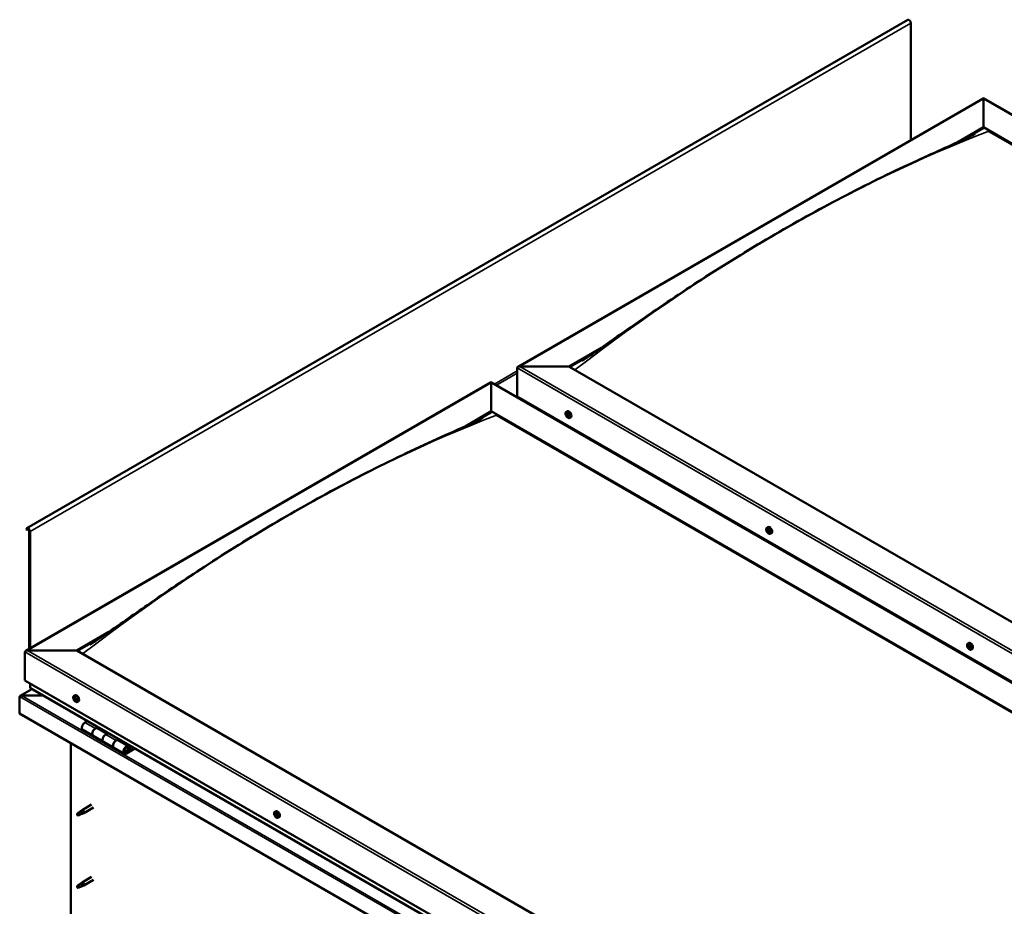
# Model space of a CAD drawing. Units: millimetres. Extents: x -5894 to 24163, y 3224 to 8837.
# Drawn here: x 9669 to 11013, y 4407 to 5617 of the extents above; entities that cross this region are included whole.
import ezdxf

# ---------------------------------------------------------------- set-up
doc = ezdxf.new("R2010")
doc.units = ezdxf.units.MM
doc.header["$LTSCALE"] = 25
doc.layers.add('Visible (ISO)', color=7, linetype='Continuous', lineweight=50)
doc.layers.add('Visible Narrow (ISO)', color=7, linetype='Continuous', lineweight=35)

msp = doc.modelspace()

# ---------------------------------------------------------------- linework, layer by layer
at = {"layer": 'Visible (ISO)'}
for p, q in [((10881, 5617), (9679, 4923)), ((10885.3, 5452.9), (10885.3, 5612.5)), ((10348.9, 5143.3), (10984.3, 5510.1)), ((10984.3, 5510.1), (10984.3, 5509.2)), ((10984.3, 5509.2), (10984.3, 5510.1)), ((10984.3, 5510.1), (12174, 4823.2)), ((10984.3, 5470.5), (10984.3, 5509.2)), ((10984.3, 5509.2), (10984.3, 5470.5)), ((10948.4, 5449.8), (10984.3, 5470.5)), ((10958.7, 5454.5), (10984.3, 5469.2)), ((10984.3, 5469.2), (10984.3, 5470.5)), ((10984.3, 5470.5), (10984.3, 5469.2)), ((10984.3, 5470.5), (12139.7, 4803.4)), ((10991.3, 5465.2), (12138.7, 4802.8)), ((10991.3, 5465.2), (12138.7, 4802.8)), ((10418.6, 5143.9), (10462.4, 5169.2)), ((10419.6, 5143.3), (10451.4, 5161.6)), ((10347.9, 5103), (10347.9, 5141.8)), ((10347.9, 5141.8), (10347.9, 5103)), ((10351.4, 5143.9), (10418.6, 5143.9)), ((10418.6, 5143.9), (10351.4, 5143.9)), ((11574, 4476.8), (10418.6, 5143.9)), ((9677.2, 4755.4), (10312.5, 5122.3)), ((10312.5, 5122.3), (10312.5, 5121.4)), ((10312.5, 5121.4), (10312.5, 5122.3)), ((10312.5, 5122.3), (11502.3, 4435.3)), ((10312.5, 5082.6), (10312.5, 5121.4)), ((10312.5, 5121.4), (10312.5, 5082.6)), ((10347.9, 5103), (11503.3, 4435.9)), ((10276.8, 5062), (10312.5, 5082.6)), ((10286.8, 5066.5), (10312.5, 5081.4)), ((10312.5, 5081.4), (10312.5, 5082.6)), ((10312.5, 5082.6), (10312.5, 5081.4)), ((10312.5, 5082.6), (11468, 4415.5)), ((10414.9, 5081.9), (10416.2, 5082.7)), ((10319.6, 5077.3), (11466.9, 4414.9)), ((11466.9, 4414.9), (10319.6, 5077.3)), ((10415.2, 5078.4), (10416, 5078.8)), ((10415.9, 5075.9), (10417, 5076.6)), ((10416.7, 5078.5), (10416.7, 5078.5)), ((10417.4, 5076.1), (10417.9, 5076.4)), ((10419.6, 5073.7), (10421, 5074.4)), ((10416.1, 5062.4), (10417.2, 5063)), ((10417.2, 5061.8), (10418.2, 5062.4)), ((9678.6, 4922.6), (9677.9, 4921.6)), ((9678.8, 4920.5), (9677.9, 4921.6)), ((9678.8, 4920.5), (9680.7, 4921.6)), ((9678.8, 4920.5), (9679.5, 4921.5)), ((9682.1, 4919.1), (9682.1, 4758.3)), ((9683.2, 4918.5), (9683.2, 4758.9)), ((10688.9, 4923.7), (10690.2, 4924.5)), ((10689.8, 4920.5), (10690.3, 4920.8)), ((10690.8, 4917.5), (10691.6, 4918)), ((10693.6, 4915.5), (10695, 4916.2)), ((9746.8, 4756), (9790.7, 4781.4)), ((9747.9, 4755.4), (9779.7, 4773.8)), ((10962.9, 4765.5), (10964.2, 4766.3)), ((10963.2, 4761.9), (10964, 4762.4)), ((10964, 4759.5), (10965.2, 4760.2)), ((10964.6, 4762.2), (10964.7, 4762.2)), ((10965.4, 4759.8), (10965.9, 4760)), ((10967.6, 4757.3), (10969, 4758)), ((9676.1, 4715.2), (9676.1, 4754)), ((9676.1, 4754), (9676.1, 4715.2)), ((9679.7, 4756), (9746.8, 4756)), ((9746.8, 4756), (9679.7, 4756)), ((10913.6, 4082.4), (9746.8, 4756)), ((9685.7, 4703.2), (9669.8, 4694.1)), ((9676.1, 4715.2), (10913.6, 4000.8)), ((9683.2, 4705), (9683.2, 4711.1)), ((9683.2, 4711.1), (9683.2, 4705)), ((10913.6, 3994.3), (9683.6, 4704.4)), ((9669, 4693.2), (9669.1, 4693.2)), ((9669, 4669.9), (9669, 4693.2)), ((9669, 4693.2), (9669.1, 4693.2)), ((9669, 4693.2), (9669, 4693.2)), ((9669, 4693.1), (9669, 4669.9)), ((9669, 4669.9), (9669, 4693.1)), ((9671.3, 4694.4), (9701, 4694.4)), ((9701, 4694.4), (9671.3, 4694.4)), ((9743.1, 4694.1), (9744.5, 4694.8)), ((9743.9, 4690.9), (9744.5, 4691.2)), ((9745.2, 4687.9), (9745.9, 4688.3)), ((9747.9, 4685.8), (9749.2, 4686.6)), ((9669, 4669.9), (9669, 4669.9)), ((10913.6, 3951.4), (9669, 4669.9)), ((9761.4, 4659.5), (9758.1, 4657.6)), ((9772.3, 4649.5), (9775.5, 4651.4)), ((9788.2, 4642.3), (9775.3, 4649.8)), ((9776.9, 4650.5), (9775.5, 4649.7)), ((9775.8, 4649.9), (9776.2, 4649.7)), ((9776.1, 4649.3), (9776.2, 4649.7)), ((9776.2, 4649.7), (9777.5, 4649.9)), ((9776.7, 4650.4), (9777.5, 4649.9)), ((9777.5, 4649.9), (9777.2, 4648.7)), ((9755.1, 4647.5), (9769.3, 4639.4)), ((9783.4, 4631.2), (9769.3, 4639.4)), ((9789.7, 4643.2), (9786.4, 4641.3)), ((9738.7, 4310), (9738.7, 4629.7)), ((9783.4, 4631.2), (9797.6, 4623.1)), ((9811.7, 4614.9), (9797.6, 4623.1)), ((9800.6, 4633.1), (9803.8, 4635)), ((9817.7, 4625.3), (9803.6, 4633.4)), ((9805.2, 4634.2), (9803.7, 4633.3)), ((9804.1, 4633.6), (9804.5, 4633.4)), ((9804.4, 4633), (9804.5, 4633.4)), ((9804.5, 4633.4), (9805.8, 4633.6)), ((9805, 4634.1), (9805.8, 4633.6)), ((9805.8, 4633.6), (9805.5, 4632.3)), ((9825, 4622.8), (9814.7, 4616.8)), ((9817.4, 4622.7), (9818.6, 4619.5)), ((9819.9, 4620.8), (9818.7, 4624.1)), ((9826.4, 4622), (9814.7, 4615.2)), ((9818.6, 4619.5), (9816.4, 4620.8)), ((9818.6, 4619.5), (9819.9, 4620.8)), ((9767.2, 4545.6), (9754.1, 4538.1)), ((9748.7, 4533.9), (9747.9, 4531.7)), ((9748.7, 4530.5), (9747.9, 4531.7)), ((9752.8, 4536.2), (9748.7, 4533.9)), ((9750, 4531.3), (9748.7, 4530.5)), ((9751.9, 4536.4), (9754, 4538)), ((9754.7, 4537.5), (9752.8, 4536.2)), ((9754.5, 4533.1), (9756.4, 4533.9)), ((9769.6, 4541.5), (9756.5, 4533.9)), ((10017.1, 4535.9), (10018.5, 4536.6)), ((10017.2, 4531.6), (10018.4, 4532.3)), ((10018.2, 4532.7), (10018.6, 4533)), ((10018.9, 4529.7), (10019.7, 4530.1)), ((10019.8, 4530.8), (10019.9, 4530.8)), ((10021.9, 4527.6), (10023.2, 4528.4)), ((9748.7, 4435.1), (9747.9, 4432.9)), ((9752.8, 4437.4), (9748.7, 4435.1)), ((9751.9, 4437.6), (9754, 4439.2)), ((9754.7, 4438.7), (9752.8, 4437.4)), ((9767.2, 4446.8), (9754.1, 4439.3)), ((9754.5, 4434.3), (9756.4, 4435.1)), ((9769.6, 4442.7), (9756.5, 4435.1)), ((9748.7, 4431.7), (9747.9, 4432.9)), ((9750, 4432.5), (9748.7, 4431.7))]:
    msp.add_line(p, q, dxfattribs=at)
for centre in [(10421.7, 5080.4), (10695.7, 4922.2), (10969.7, 4764), (9750, 4692.5), (10024, 4534.3)]:
    msp.add_arc(centre, 8, 204.1421, 215.8579, dxfattribs=at)
for centre, major_axis, start_param, end_param in [((10882.8, 5614), (-1.75, 3.03), 3.926991, 6.283185), ((10351.4, 5141.8), (3.54, 0), 1.570796, 3.141593), ((10351.4, 5141.8), (3.54, 0), 1.570796, 3.141593), ((10416.3, 5077.2), (-1.1, 1.91), 6.114047, 6.966662), ((10415.7, 5078.9), (-0.225, 0.39), 0.229919, 1.071509), ((10416.3, 5077.2), (-1.1, 1.91), 5.066849, 5.919465), ((10415.7, 5078.9), (-0.225, 0.39), 4.678817, 5.520407), ((10418.6, 5078.5), (-2.38, 4.11), 3.141593, 6.283185), ((10415, 5078), (-0.225, 0.39), 5.726015, 6.567605), ((10415, 5078), (0.225, -0.39), 4.418709, 5.260299), ((10416.3, 5077.2), (-1.1, 1.91), 0.878059, 1.730675), ((10414.8, 5079.1), (0.394, -0.682), 5.726015, 7.354695), ((10414.8, 5077.1), (0.394, -0.682), 0.490027, 2.118707), ((10415.6, 5076.3), (0.225, -0.39), 3.63162, 4.47321), ((10415.6, 5076.3), (0.225, -0.39), 5.465907, 6.307497), ((10416.3, 5077.2), (1.1, -1.91), 5.066849, 5.919465), ((10416.2, 5078.6), (0.225, -0.39), 4.088649, 5.260299), ((10416.3, 5079.2), (0.394, -0.682), 4.678817, 6.307497), ((10416.3, 5075.3), (-0.394, 0.682), 4.678817, 6.307497), ((10416, 5077.8), (0.394, -0.682), 0.490027, 2.118707), ((10416.8, 5077), (0.225, -0.39), 3.63162, 6.242867), ((10416.9, 5078.1), (-0.225, 0.39), 5.465907, 6.307497), ((10416.9, 5075.6), (0.225, -0.39), 4.678817, 5.520407), ((10417.4, 5075.9), (-0.394, 0.682), 4.908498, 6.283185), ((10416.3, 5077.2), (1.1, -1.91), 0.878059, 1.730675), ((10416.9, 5078.1), (-0.225, 0.39), 3.63162, 4.47321), ((10417.8, 5077.3), (-0.394, 0.682), 0.490027, 2.118707), ((10416.3, 5077.2), (1.1, -1.91), 6.114047, 6.966662), ((10417.8, 5075.4), (-0.394, 0.682), 5.726015, 7.354695), ((10416.9, 5075.6), (0.225, -0.39), 0.229919, 1.071509), ((10417.6, 5076.5), (-0.225, 0.39), 4.418709, 5.260299), ((10417.6, 5076.5), (0.225, -0.39), 5.726015, 6.567605), ((9680.7, 4919.9), (-1.75, 3.03), 3.926991, 6.544985), ((9680.7, 4919.9), (-1, 1.73), 3.926991, 6.544985), ((10690.3, 4919), (-1.1, 1.91), 0.390274, 1.24289), ((10689.2, 4920.4), (0.225, -0.39), 3.930924, 4.772514), ((10689.2, 4918.9), (-0.225, 0.39), 0.002242, 0.843832), ((10690.3, 4919), (-1.1, 1.91), 5.626262, 6.478877), ((10689.2, 4920.4), (-0.225, 0.39), 5.23823, 6.07982), ((10688.6, 4920), (0.394, -0.682), 0.002242, 1.630922), ((10689.2, 4918.9), (0.225, -0.39), 4.978122, 5.819712), ((10690.3, 4919), (-1.1, 1.91), 1.437472, 2.290087), ((10689.4, 4921.2), (0.394, -0.682), 5.23823, 6.866909), ((10689.5, 4917.8), (0.394, -0.682), 1.049439, 2.678119), ((10690.3, 4920.5), (-0.225, 0.39), 6.025319, 6.866909), ((10690.4, 4919.5), (-0.225, 0.39), 0.002242, 2.678119), ((10689.7, 4920.6), (0.394, -0.682), 0.002242, 1.453718), ((10692.6, 4920.4), (-2.37, 4.11), 3.141593, 6.283185), ((10690.3, 4919), (1.1, -1.91), 1.437472, 2.290087), ((10690.3, 4920.5), (-0.225, 0.39), 4.191032, 5.032622), ((10690.6, 4918.4), (0.394, -0.682), 1.049439, 2.678119), ((10691.1, 4920.3), (-0.394, 0.682), 1.049439, 2.678119), ((10691.5, 4918.2), (0.225, -0.39), 4.191032, 5.288353), ((10691.4, 4919.2), (-0.225, 0.39), 4.978122, 5.819712), ((10692, 4918.1), (-0.394, 0.682), 0.002242, 1.630922), ((10691.4, 4919.2), (0.225, -0.39), 0.002242, 0.843832), ((10690.3, 4919), (1.1, -1.91), 0.390274, 1.24289), ((10690.3, 4917.5), (0.225, -0.39), 4.191032, 5.032622), ((10690.3, 4917.5), (0.225, -0.39), 6.025319, 6.86691), ((10690.3, 4919), (1.1, -1.91), 5.626262, 6.478877), ((10691.2, 4916.8), (-0.394, 0.682), 5.23823, 6.866909), ((10691.4, 4917.7), (0.225, -0.39), 5.23823, 6.07982), ((10691.4, 4917.7), (-0.225, 0.39), 3.930924, 4.772514), ((10964.3, 4760.8), (-1.1, 1.91), 6.18327, 7.035886), ((10963, 4761.5), (-0.225, 0.39), 5.795238, 6.636828), ((10963, 4761.5), (0.225, -0.39), 4.487932, 5.329523), ((10964.3, 4760.8), (-1.1, 1.91), 0.947282, 1.799898), ((10962.8, 4762.6), (0.394, -0.682), 5.795238, 7.423918), ((10962.9, 4760.6), (0.394, -0.682), 0.55925, 2.18793), ((10963.6, 4762.5), (-0.225, 0.39), 0.299142, 1.140733), ((10963.7, 4759.8), (0.225, -0.39), 3.700843, 4.542433), ((10964.3, 4760.8), (-1.1, 1.91), 5.136073, 5.988688), ((10963.6, 4762.5), (-0.225, 0.39), 4.74804, 5.589631), ((10963.7, 4759.8), (0.225, -0.39), 5.53513, 6.37672), ((10964.3, 4760.8), (1.1, -1.91), 5.136073, 5.988688), ((10964.2, 4762.9), (0.394, -0.682), 4.74804, 6.37672), ((10964.2, 4762.1), (0.225, -0.39), 3.965898, 5.329523), ((10964.4, 4758.8), (-0.394, 0.682), 4.74804, 6.37672), ((10964, 4761.2), (0.394, -0.682), 0.55925, 2.18793), ((10966.6, 4762.2), (-2.38, 4.11), 3.141593, 6.283185), ((10964.9, 4760.5), (0.225, -0.39), 3.700843, 6.127976), ((10964.9, 4761.8), (-0.225, 0.39), 5.53513, 6.37672), ((10965, 4759.2), (0.225, -0.39), 4.74804, 5.589631), ((10964.3, 4760.8), (1.1, -1.91), 0.947282, 1.799898), ((10964.9, 4761.8), (-0.225, 0.39), 3.700843, 4.542433), ((10965.7, 4761.1), (-0.394, 0.682), 0.55925, 2.18793), ((10965.6, 4759.5), (-0.394, 0.682), 5.12482, 6.283185), ((10965.8, 4759.1), (-0.394, 0.682), 5.795238, 7.423918), ((10964.3, 4760.8), (1.1, -1.91), 6.18327, 7.035886), ((10965, 4759.2), (0.225, -0.39), 0.299142, 1.140733), ((10965.6, 4760.2), (-0.225, 0.39), 4.487932, 5.329523), ((10965.6, 4760.2), (0.225, -0.39), 5.795238, 6.636828), ((9679.7, 4754), (3.54, 0), 1.570796, 3.141593), ((9679.7, 4754), (3.54, 0), 1.570796, 3.141593), ((9684.6, 4705), (-1.41, 0), 0, 0.785398), ((9684.6, 4705), (-1.41, 0), 0, 0.785398), ((9671.3, 4693.1), (-2.26, 0), 4.712389, 6.220645), ((9670.2, 4692.4), (0.8, -1.39), 3.86445, 3.926991), ((9670.2, 4693.7), (-0.8, -1.39), 5.435246, 5.497787), ((9671.3, 4693.1), (-2.26, 0), 4.712389, 6.220645), ((9744.5, 4689.4), (-1.1, 1.91), 0.479064, 1.33168), ((9743.4, 4690.6), (0.225, -0.39), 4.019714, 4.861305), ((9744.5, 4689.4), (-1.1, 1.91), 5.715052, 6.567668), ((9743.4, 4690.6), (-0.225, 0.39), 5.32702, 6.16861), ((9742.8, 4690.1), (0.394, -0.682), 0.091032, 1.719712), ((9743.5, 4689.1), (-0.225, 0.39), 0.091032, 0.932622), ((9743.5, 4691.6), (0.394, -0.682), 5.32702, 6.9557), ((9744.4, 4690.9), (-0.225, 0.39), 6.114109, 6.9557), ((9744, 4690.8), (0.394, -0.682), 0.091032, 1.710573), ((9744.7, 4689.8), (-0.225, 0.39), 0.091032, 2.76691), ((9746.8, 4690.7), (-2.37, 4.11), 3.141593, 6.283185), ((9744.5, 4689.4), (1.1, -1.91), 1.526262, 2.378877), ((9744.4, 4690.9), (-0.225, 0.39), 4.279822, 5.121412), ((9745.2, 4690.8), (0.394, -0.682), 4.279822, 5.908502), ((9745.6, 4689.7), (-0.225, 0.39), 5.066912, 5.908502), ((9745.6, 4689.7), (0.225, -0.39), 0.091032, 0.932622), ((9744.5, 4689.4), (1.1, -1.91), 0.479064, 1.33168), ((9743.5, 4689.1), (0.225, -0.39), 5.066912, 5.908502), ((9744.5, 4689.4), (-1.1, 1.91), 1.526262, 2.378877), ((9743.9, 4688), (-0.394, 0.682), 4.279822, 5.908502), ((9744.7, 4687.8), (0.225, -0.39), 4.279822, 5.121412), ((9745, 4688.6), (-0.394, 0.682), 4.279822, 5.908502), ((9744.5, 4689.4), (1.1, -1.91), 5.715052, 6.567668), ((9744.7, 4687.8), (0.225, -0.39), 6.114109, 6.9557), ((9745.6, 4687.2), (-0.394, 0.682), 5.32702, 6.9557), ((9745.8, 4688.5), (0.225, -0.39), 4.279822, 5.125225), ((9746.2, 4688.6), (-0.394, 0.682), 0.091032, 1.719712), ((9745.7, 4688.1), (0.225, -0.39), 5.32702, 6.16861), ((9745.7, 4688.1), (-0.225, 0.39), 4.019714, 4.861305), ((9758.1, 4652.7), (-3, -5.2), 3.926991, 6.283185), ((9772.3, 4644.6), (3, 5.2), 0, 3.141593), ((9772.3, 4644.6), (-3, -5.2), 3.926991, 6.283923), ((9786.4, 4636.4), (-3, -5.2), 3.926991, 6.283185), ((9786.4, 4636.4), (-3, -5.2), 3.926991, 6.283185), ((9800.6, 4628.2), (3, 5.2), 0, 3.141593), ((9800.6, 4628.3), (-3, -5.2), 3.926991, 6.283923), ((9814.7, 4620.1), (3, 5.2), 5.846853, 10.210176), ((9814.7, 4620.1), (-2, -3.46), 2.70526, 7.068583), ((9748.7, 4532.2), (1.02, -1.78), 3.861865, 5.497787), ((9748.7, 4532.2), (-1.02, 1.78), 3.861865, 5.497787), ((9752.8, 4534.5), (1.02, -1.78), 0.133634, 2.356194), ((9755.3, 4536), (1.2, -2.08), 6.213805, 9.494158), ((10018.5, 4531.2), (-1.1, 1.91), 0.311078, 1.163694), ((10017.5, 4532.6), (0.225, -0.39), 3.851728, 4.693319), ((10017.4, 4531.2), (-0.225, 0.39), 6.206231, 7.047821), ((10016.8, 4532.3), (0.394, -0.682), 6.206231, 7.834911), ((10017.4, 4531.2), (0.225, -0.39), 4.898926, 5.740516), ((10018.5, 4531.2), (-1.1, 1.91), 1.358276, 2.210891), ((10018.5, 4531.2), (-1.1, 1.91), 5.547066, 6.399681), ((10017.5, 4532.6), (-0.225, 0.39), 5.159034, 6.000624), ((10017.6, 4530.1), (0.394, -0.682), 0.970244, 2.598923), ((10017.8, 4533.4), (0.394, -0.682), 5.159034, 6.787714), ((10018.6, 4531.8), (-0.225, 0.39), 0.127669, 2.598923), ((10018.5, 4529.8), (0.225, -0.39), 4.111836, 4.953426), ((10018.6, 4532.6), (-0.225, 0.39), 5.946123, 6.787714), ((10018, 4532.9), (0.394, -0.682), 0, 1.211944), ((10020.8, 4532.5), (-2.38, 4.11), 3.141593, 6.283185), ((10018.8, 4530.7), (0.394, -0.682), 0.970244, 2.598923), ((10018.5, 4529.8), (0.225, -0.39), 5.946123, 6.787714), ((10018.5, 4531.2), (1.1, -1.91), 5.547066, 6.399681), ((10018.5, 4531.2), (1.1, -1.91), 1.358276, 2.210891), ((10018.6, 4532.6), (-0.225, 0.39), 4.111836, 4.953426), ((10019.3, 4529), (-0.394, 0.682), 5.159034, 6.787714), ((10019.5, 4532.3), (-0.394, 0.682), 0.970244, 2.598923), ((10019.6, 4530.4), (0.225, -0.39), 4.111836, 5.429695), ((10019.6, 4529.8), (0.225, -0.39), 5.159034, 6.000624), ((10019.7, 4531.2), (-0.225, 0.39), 4.898926, 5.740516), ((10020.2, 4530.1), (-0.394, 0.682), 6.206231, 7.834911), ((10019.6, 4529.8), (-0.225, 0.39), 3.851728, 4.693319), ((10018.5, 4531.2), (1.1, -1.91), 0.311078, 1.163694), ((10019.7, 4531.2), (0.225, -0.39), 6.206231, 7.047821), ((9748.7, 4433.4), (1.02, -1.78), 3.861865, 5.497787), ((9748.7, 4433.4), (-1.02, 1.78), 3.861865, 5.497787), ((9752.8, 4435.7), (1.02, -1.78), 0.133634, 2.356194), ((9755.3, 4437.2), (1.2, -2.08), 6.213805, 9.494158)]:
    msp.add_ellipse(centre, major_axis=major_axis, ratio=0.57735, start_param=start_param, end_param=end_param, dxfattribs=at)
for points, knots in [([(10436.8, 5151.9), (10436.8, 5151.9), (10436.8, 5151.9), (10436.8, 5151.9), (10436.8, 5151.9), (10436.8, 5151.9), (10436.8, 5151.9), (10436.8, 5151.9), (10436.8, 5151.9), (10436.8, 5151.9), (10436.9, 5151.9), (10436.9, 5152), (10436.9, 5152), (10437, 5152), (10437.1, 5152.1), (10438, 5152.6), (10438.7, 5153.1), (10440.1, 5154), (10440.8, 5154.4), (10443.5, 5156.2), (10445.5, 5157.6), (10453.4, 5162.9), (10459.3, 5167), (10482.5, 5183.2), (10499.7, 5195.3), (10544.6, 5226.3), (10572.2, 5244.9), (10631, 5283), (10662.3, 5302.3), (10726.1, 5339.7), (10758.7, 5357.8), (10823.6, 5391.8), (10856.2, 5407.7), (10914.2, 5434.6), (10940.2, 5445.8), (10964.2, 5457)], [77.05209, 77.05209, 77.05209, 77.05209, 77.052211, 77.052211, 77.056404, 77.056404, 77.060616, 77.060616, 77.064832, 77.064832, 77.069029, 77.069029, 77.077463, 77.077463, 77.111563, 77.111563, 77.382322, 77.382322, 77.648927, 77.648927, 78.448752, 78.448752, 80.848067, 80.848067, 88.04644, 88.04644, 99.728996, 99.728996, 112.981451, 112.981451, 126.781392, 126.781392, 140.64278, 140.64278, 151.814198, 151.814198, 151.814198, 151.814198]), ([(10964.2, 5457), (10965.6, 5457.7), (10967, 5458.4), (10969.5, 5459.6), (10970.5, 5460.1), (10971.6, 5460.6), (10971.7, 5460.7), (10971.9, 5460.8), (10972, 5460.8), (10972.1, 5460.9), (10972.1, 5460.9), (10972.1, 5460.9), (10972.1, 5460.9), (10972.1, 5460.9)], [0, 0, 0, 0, 0.666418, 0.666418, 1.166474, 1.166474, 1.258463, 1.258463, 1.292091, 1.292091, 1.308782, 1.308782, 1.322735, 1.322735, 1.322735, 1.322735]), ([(10414.4, 5077.1), (10414.2, 5077.5), (10414.1, 5077.9), (10413.9, 5078.7), (10413.8, 5079.1), (10413.8, 5079.8), (10413.8, 5080.2), (10414, 5080.8), (10414.1, 5081.1), (10414.4, 5081.6), (10414.6, 5081.8), (10414.9, 5081.9)], [0.956637, 0.956637, 0.956637, 0.956637, 1.235622, 1.235622, 1.514608, 1.514608, 1.793593, 1.793593, 2.072579, 2.072579, 2.351564, 2.351564, 2.351564, 2.351564]), ([(10415.4, 5079.2), (10415.4, 5079.2), (10415.4, 5079.3), (10415.5, 5079.3), (10415.5, 5079.3), (10415.6, 5079.3), (10415.6, 5079.3), (10415.6, 5079.2)], [0.17438702, 0.17438702, 0.17438702, 0.17438702, 0.18896797, 0.18896797, 0.20586323, 0.20586323, 0.21737851, 0.21737851, 0.21737851, 0.21737851]), ([(9783.9, 4776.7), (9804.1, 4790.6), (9823.8, 4804.5), (9869.4, 4836.2), (9895.3, 4853.6), (9952.3, 4890.8), (9983.5, 4910.2), (10047.2, 4947.8), (10079.7, 4966), (10144.7, 5000.3), (10177.2, 5016.4), (10225.2, 5038.8), (10240.9, 5046), (10270.5, 5059.2), (10284.8, 5065.4), (10298.3, 5072), (10299.1, 5072.4), (10299.9, 5072.8), (10300, 5072.9), (10300.2, 5073), (10300.3, 5073), (10300.4, 5073.1), (10300.4, 5073.1), (10300.4, 5073.1)], [0, 0, 0, 0, 8.255793, 8.255793, 19.20057, 19.20057, 32.408514, 32.408514, 46.192783, 46.192783, 60.056722, 60.056722, 66.860234, 66.860234, 73.049556, 73.049556, 73.440359, 73.440359, 73.512619, 73.512619, 73.564468, 73.564468, 73.576392, 73.576392, 73.576392, 73.576392]), ([(10414.7, 5078), (10414.7, 5078), (10414.7, 5078.1), (10414.7, 5078.1), (10414.7, 5078.2), (10414.7, 5078.3), (10414.7, 5078.3), (10414.7, 5078.3)], [0.17438702, 0.17438702, 0.17438702, 0.17438702, 0.18896797, 0.18896797, 0.20586323, 0.20586323, 0.21737852, 0.21737852, 0.21737852, 0.21737852]), ([(10419.6, 5073.7), (10419.4, 5073.5), (10419.1, 5073.4), (10418.5, 5073.4), (10418.2, 5073.5), (10417.6, 5073.6), (10417.3, 5073.8), (10416.7, 5074.2), (10416.4, 5074.4), (10415.8, 5075), (10415.5, 5075.3), (10415.2, 5075.7)], [5.493157, 5.493157, 5.493157, 5.493157, 5.772143, 5.772143, 6.051128, 6.051128, 6.330114, 6.330114, 6.609099, 6.609099, 6.888085, 6.888085, 6.888085, 6.888085]), ([(10415.6, 5076), (10415.6, 5076), (10415.6, 5076), (10415.5, 5076.1), (10415.5, 5076.1), (10415.4, 5076.2), (10415.4, 5076.3), (10415.4, 5076.3)], [0.17438702, 0.17438702, 0.17438702, 0.17438702, 0.18896797, 0.18896797, 0.20586323, 0.20586323, 0.21737852, 0.21737852, 0.21737852, 0.21737852]), ([(10416.9, 5078.5), (10417, 5078.5), (10417, 5078.4), (10417.1, 5078.4), (10417.1, 5078.3), (10417.2, 5078.2), (10417.2, 5078.2), (10417.2, 5078.2)], [0.17438702, 0.17438702, 0.17438702, 0.17438702, 0.18896797, 0.18896797, 0.20586323, 0.20586323, 0.21737851, 0.21737851, 0.21737851, 0.21737851]), ([(10417.2, 5075.2), (10417.2, 5075.2), (10417.2, 5075.2), (10417.1, 5075.2), (10417.1, 5075.2), (10417, 5075.2), (10417, 5075.2), (10416.9, 5075.2)], [0.17438702, 0.17438702, 0.17438702, 0.17438702, 0.18896797, 0.18896797, 0.20586323, 0.20586323, 0.21737852, 0.21737852, 0.21737852, 0.21737852]), ([(10417.8, 5076.5), (10417.9, 5076.5), (10417.9, 5076.4), (10417.9, 5076.3), (10417.9, 5076.3), (10417.9, 5076.2), (10417.9, 5076.2), (10417.8, 5076.1)], [0.17438702, 0.17438702, 0.17438702, 0.17438702, 0.18896797, 0.18896797, 0.20586323, 0.20586323, 0.21737852, 0.21737852, 0.21737852, 0.21737852]), ([(10688.4, 4918.9), (10688.3, 4919.3), (10688.1, 4919.7), (10687.9, 4920.5), (10687.9, 4920.9), (10687.8, 4921.6), (10687.8, 4922), (10688, 4922.6), (10688.1, 4922.9), (10688.4, 4923.4), (10688.6, 4923.6), (10688.9, 4923.7)], [1.516049, 1.516049, 1.516049, 1.516049, 1.795035, 1.795035, 2.07402, 2.07402, 2.353006, 2.353006, 2.631991, 2.631991, 2.910977, 2.910977, 2.910977, 2.910977]), ([(10688.9, 4920.6), (10688.9, 4920.6), (10688.9, 4920.6), (10688.9, 4920.7), (10688.9, 4920.7), (10689, 4920.8), (10689, 4920.8), (10689, 4920.8)], [0.17438702, 0.17438702, 0.17438702, 0.17438702, 0.18896797, 0.18896797, 0.20586323, 0.20586323, 0.21737851, 0.21737851, 0.21737851, 0.21737851]), ([(10689.1, 4918.7), (10689, 4918.7), (10689, 4918.7), (10688.9, 4918.8), (10688.9, 4918.9), (10688.9, 4919), (10688.9, 4919), (10688.9, 4919)], [0.17438702, 0.17438702, 0.17438702, 0.17438702, 0.18896797, 0.18896797, 0.20586323, 0.20586323, 0.21737852, 0.21737852, 0.21737852, 0.21737852]), ([(10690.1, 4920.9), (10690.1, 4920.9), (10690.2, 4920.9), (10690.2, 4920.9), (10690.3, 4920.9), (10690.3, 4920.8), (10690.4, 4920.8), (10690.4, 4920.8)], [0.17438702, 0.17438702, 0.17438702, 0.17438702, 0.18896797, 0.18896797, 0.20586323, 0.20586323, 0.21737851, 0.21737851, 0.21737851, 0.21737851]), ([(10691.5, 4919.4), (10691.6, 4919.4), (10691.6, 4919.3), (10691.6, 4919.2), (10691.7, 4919.2), (10691.7, 4919.1), (10691.7, 4919.1), (10691.7, 4919)], [0.17438702, 0.17438702, 0.17438702, 0.17438702, 0.18896797, 0.18896797, 0.20586323, 0.20586323, 0.21737852, 0.21737852, 0.21737852, 0.21737852]), ([(10693.6, 4915.5), (10693.4, 4915.3), (10693.1, 4915.3), (10692.5, 4915.2), (10692.2, 4915.3), (10691.6, 4915.4), (10691.3, 4915.6), (10690.7, 4916), (10690.4, 4916.2), (10689.8, 4916.8), (10689.5, 4917.1), (10689.2, 4917.5)], [6.05257, 6.05257, 6.05257, 6.05257, 6.331555, 6.331555, 6.610541, 6.610541, 6.889526, 6.889526, 7.168512, 7.168512, 7.447497, 7.447497, 7.447497, 7.447497]), ([(10690.5, 4917.1), (10690.5, 4917.1), (10690.4, 4917.1), (10690.4, 4917.2), (10690.3, 4917.2), (10690.2, 4917.2), (10690.2, 4917.3), (10690.2, 4917.3)], [0.17438702, 0.17438702, 0.17438702, 0.17438702, 0.18896797, 0.18896797, 0.20586323, 0.20586323, 0.21737852, 0.21737852, 0.21737852, 0.21737852]), ([(10691.7, 4917.5), (10691.7, 4917.5), (10691.7, 4917.4), (10691.7, 4917.4), (10691.7, 4917.3), (10691.6, 4917.3), (10691.6, 4917.3), (10691.6, 4917.3)], [0.17438702, 0.17438702, 0.17438702, 0.17438702, 0.18896797, 0.18896797, 0.20586323, 0.20586323, 0.21737852, 0.21737852, 0.21737852, 0.21737852]), ([(9765, 4764.1), (9765, 4764.1), (9765, 4764.1), (9765, 4764.1), (9765, 4764.1), (9765, 4764.1), (9765, 4764.1), (9765.1, 4764.1), (9765.1, 4764.1), (9765.1, 4764.1), (9765.1, 4764.1), (9765.1, 4764.1), (9765.1, 4764.1), (9765.2, 4764.1), (9765.2, 4764.2), (9765.4, 4764.3), (9765.5, 4764.4), (9766.8, 4765.2), (9767.9, 4765.9), (9770.3, 4767.4), (9771.6, 4768.3), (9776.6, 4771.7), (9780.3, 4774.2), (9783.9, 4776.7)], [149.305756, 149.305756, 149.305756, 149.305756, 149.30643, 149.30643, 149.309667, 149.309667, 149.312911, 149.312911, 149.316159, 149.316159, 149.319404, 149.319404, 149.325946, 149.325946, 149.33902, 149.33902, 149.391449, 149.391449, 149.808021, 149.808021, 150.320277, 150.320277, 151.814927, 151.814927, 151.814927, 151.814927]), ([(10962.4, 4760.7), (10962.3, 4761.1), (10962.1, 4761.5), (10961.9, 4762.3), (10961.9, 4762.7), (10961.8, 4763.4), (10961.9, 4763.8), (10962, 4764.4), (10962.1, 4764.7), (10962.4, 4765.2), (10962.6, 4765.4), (10962.9, 4765.5)], [1.02586, 1.02586, 1.02586, 1.02586, 1.304846, 1.304846, 1.583831, 1.583831, 1.862817, 1.862817, 2.141802, 2.141802, 2.420788, 2.420788, 2.420788, 2.420788]), ([(10962.8, 4761.4), (10962.7, 4761.5), (10962.7, 4761.5), (10962.7, 4761.6), (10962.7, 4761.7), (10962.7, 4761.7), (10962.7, 4761.8), (10962.7, 4761.8)], [0.17438702, 0.17438702, 0.17438702, 0.17438702, 0.18896797, 0.18896797, 0.20586323, 0.20586323, 0.21737852, 0.21737852, 0.21737852, 0.21737852]), ([(10967.6, 4757.3), (10967.4, 4757.1), (10967.1, 4757.1), (10966.5, 4757), (10966.2, 4757.1), (10965.6, 4757.3), (10965.3, 4757.4), (10964.7, 4757.8), (10964.4, 4758), (10963.8, 4758.6), (10963.5, 4758.9), (10963.2, 4759.3)], [5.56238, 5.56238, 5.56238, 5.56238, 5.841366, 5.841366, 6.120351, 6.120351, 6.399337, 6.399337, 6.678322, 6.678322, 6.957308, 6.957308, 6.957308, 6.957308]), ([(10963.3, 4762.8), (10963.3, 4762.8), (10963.4, 4762.8), (10963.4, 4762.9), (10963.4, 4762.9), (10963.5, 4762.9), (10963.5, 4762.9), (10963.6, 4762.8)], [0.17438702, 0.17438702, 0.17438702, 0.17438702, 0.18896797, 0.18896797, 0.20586323, 0.20586323, 0.21737851, 0.21737851, 0.21737851, 0.21737851]), ([(10963.7, 4759.5), (10963.7, 4759.5), (10963.7, 4759.5), (10963.6, 4759.6), (10963.6, 4759.6), (10963.5, 4759.7), (10963.5, 4759.7), (10963.5, 4759.8)], [0.17438702, 0.17438702, 0.17438702, 0.17438702, 0.18896797, 0.18896797, 0.20586323, 0.20586323, 0.21737852, 0.21737852, 0.21737852, 0.21737852]), ([(10964.8, 4762.2), (10964.9, 4762.2), (10964.9, 4762.2), (10965, 4762.1), (10965, 4762), (10965.1, 4762), (10965.1, 4761.9), (10965.1, 4761.9)], [0.17438702, 0.17438702, 0.17438702, 0.17438702, 0.18896797, 0.18896797, 0.20586323, 0.20586323, 0.21737851, 0.21737851, 0.21737851, 0.21737851]), ([(10965.3, 4758.9), (10965.3, 4758.8), (10965.2, 4758.8), (10965.2, 4758.8), (10965.2, 4758.8), (10965.1, 4758.8), (10965.1, 4758.8), (10965, 4758.8)], [0.17438702, 0.17438702, 0.17438702, 0.17438702, 0.18896797, 0.18896797, 0.20586323, 0.20586323, 0.21737852, 0.21737852, 0.21737852, 0.21737852]), ([(10965.8, 4760.2), (10965.9, 4760.2), (10965.9, 4760.1), (10965.9, 4760), (10965.9, 4760), (10965.9, 4759.9), (10965.9, 4759.9), (10965.9, 4759.9)], [0.17438702, 0.17438702, 0.17438702, 0.17438702, 0.18896797, 0.18896797, 0.20586323, 0.20586323, 0.21737852, 0.21737852, 0.21737852, 0.21737852]), ([(9742.7, 4689.3), (9742.5, 4689.6), (9742.4, 4690), (9742.2, 4690.8), (9742.1, 4691.2), (9742.1, 4692), (9742.1, 4692.3), (9742.2, 4693), (9742.4, 4693.2), (9742.7, 4693.7), (9742.9, 4693.9), (9743.1, 4694.1)], [1.60484, 1.60484, 1.60484, 1.60484, 1.883825, 1.883825, 2.162811, 2.162811, 2.441796, 2.441796, 2.720782, 2.720782, 2.999767, 2.999767, 2.999767, 2.999767]), ([(9743, 4690.8), (9743, 4690.8), (9743.1, 4690.9), (9743.1, 4691), (9743.1, 4691), (9743.1, 4691), (9743.1, 4691), (9743.2, 4691)], [0.17438702, 0.17438702, 0.17438702, 0.17438702, 0.18896797, 0.18896797, 0.20586323, 0.20586323, 0.21737851, 0.21737851, 0.21737851, 0.21737851]), ([(9744.2, 4691.3), (9744.2, 4691.4), (9744.3, 4691.4), (9744.3, 4691.3), (9744.4, 4691.3), (9744.5, 4691.3), (9744.5, 4691.2), (9744.5, 4691.2)], [0.17438702, 0.17438702, 0.17438702, 0.17438702, 0.18896797, 0.18896797, 0.20586323, 0.20586323, 0.21737851, 0.21737851, 0.21737851, 0.21737851]), ([(9745.7, 4689.9), (9745.7, 4689.9), (9745.8, 4689.9), (9745.8, 4689.8), (9745.8, 4689.7), (9745.9, 4689.6), (9745.9, 4689.6), (9745.9, 4689.6)], [0.17438702, 0.17438702, 0.17438702, 0.17438702, 0.18896797, 0.18896797, 0.20586323, 0.20586323, 0.21737852, 0.21737852, 0.21737852, 0.21737852]), ([(9743.4, 4688.8), (9743.4, 4688.9), (9743.3, 4688.9), (9743.3, 4689), (9743.2, 4689.1), (9743.2, 4689.2), (9743.2, 4689.2), (9743.2, 4689.2)], [0.17438702, 0.17438702, 0.17438702, 0.17438702, 0.18896797, 0.18896797, 0.20586323, 0.20586323, 0.21737852, 0.21737852, 0.21737852, 0.21737852]), ([(9747.9, 4685.8), (9747.6, 4685.7), (9747.4, 4685.6), (9746.8, 4685.6), (9746.5, 4685.6), (9745.8, 4685.8), (9745.5, 4686), (9744.9, 4686.4), (9744.6, 4686.6), (9744, 4687.2), (9743.7, 4687.5), (9743.5, 4687.8)], [6.14136, 6.14136, 6.14136, 6.14136, 6.420345, 6.420345, 6.699331, 6.699331, 6.978316, 6.978316, 7.257302, 7.257302, 7.536287, 7.536287, 7.536287, 7.536287]), ([(9744.9, 4687.4), (9744.8, 4687.4), (9744.8, 4687.4), (9744.7, 4687.5), (9744.7, 4687.5), (9744.6, 4687.5), (9744.6, 4687.5), (9744.6, 4687.6)], [0.17438702, 0.17438702, 0.17438702, 0.17438702, 0.18896797, 0.18896797, 0.20586323, 0.20586323, 0.21737852, 0.21737852, 0.21737852, 0.21737852]), ([(9746, 4688), (9746, 4687.9), (9746, 4687.9), (9746, 4687.8), (9746, 4687.8), (9746, 4687.8), (9745.9, 4687.7), (9745.9, 4687.7)], [0.17438702, 0.17438702, 0.17438702, 0.17438702, 0.18896797, 0.18896797, 0.20586323, 0.20586323, 0.21737852, 0.21737852, 0.21737852, 0.21737852]), ([(9812.2, 4617.1), (9812.3, 4617.1), (9812.3, 4617.1), (9812.7, 4617.1), (9812.9, 4617.1), (9813.5, 4617.3), (9813.8, 4617.4), (9814.4, 4617.8), (9814.7, 4618.1), (9815.3, 4618.7), (9815.5, 4619), (9816, 4619.8), (9816.1, 4620.1), (9816.4, 4620.9), (9816.5, 4621.3), (9816.6, 4622), (9816.6, 4622.4), (9816.4, 4623.1), (9816.3, 4623.4), (9816.1, 4623.7), (9816, 4623.7), (9816, 4623.7)], [0.923843, 0.923843, 0.923843, 0.923843, 0.99245, 0.99245, 1.275856, 1.275856, 1.603156, 1.603156, 1.945171, 1.945171, 2.284478, 2.284478, 2.621844, 2.621844, 2.960749, 2.960749, 3.30275, 3.30275, 3.633096, 3.633096, 3.684957, 3.684957, 3.684957, 3.684957]), ([(9747.3, 4533.1), (9747.5, 4533.3), (9747.8, 4533.4), (9748.5, 4534), (9749.1, 4534.4), (9750.2, 4535.2), (9750.7, 4535.6), (9751.4, 4536), (9751.5, 4536.1), (9751.6, 4536.2)], [1.0296095, 1.0296095, 1.0296095, 1.0296095, 1.1266468, 1.1266468, 1.3399415, 1.3399415, 1.5532361, 1.5532361, 1.5988171, 1.5988171, 1.5988171, 1.5988171]), ([(9750.2, 4531.2), (9750.4, 4531.4), (9750.6, 4531.5), (9751.4, 4531.8), (9751.9, 4532), (9752.9, 4532.4), (9753.3, 4532.6), (9753.8, 4532.8), (9753.9, 4532.8), (9753.9, 4532.8)], [1.0298299, 1.0298299, 1.0298299, 1.0298299, 1.1268672, 1.1268672, 1.3401618, 1.3401618, 1.5534565, 1.5534565, 1.5990374, 1.5990374, 1.5990374, 1.5990374]), ([(9751.6, 4536.2), (9751.8, 4536.4), (9752.1, 4536.5), (9752.6, 4536.9), (9752.9, 4537.1), (9753.5, 4537.4), (9753.8, 4537.5), (9754.2, 4537.6), (9754.3, 4537.6), (9754.5, 4537.6), (9754.6, 4537.5), (9754.7, 4537.5)], [0.9722954, 0.9722954, 0.9722954, 0.9722954, 1.054543, 1.054543, 1.1645704, 1.1645704, 1.2620554, 1.2620554, 1.289972, 1.289972, 1.3178886, 1.3178886, 1.3178886, 1.3178886]), ([(9753.9, 4532.8), (9754.1, 4532.9), (9754.2, 4532.9), (9754.4, 4533), (9754.5, 4533), (9754.5, 4533.1)], [0.9725494, 0.9725494, 0.9725494, 0.9725494, 1.0547969, 1.0547969, 1.0865436, 1.0865436, 1.0865436, 1.0865436]), ([(10016.7, 4531.1), (10016.5, 4531.5), (10016.4, 4531.9), (10016.2, 4532.6), (10016.1, 4533), (10016.1, 4533.8), (10016.1, 4534.1), (10016.2, 4534.8), (10016.4, 4535), (10016.7, 4535.5), (10016.9, 4535.7), (10017.1, 4535.9)], [1.436853, 1.436853, 1.436853, 1.436853, 1.715839, 1.715839, 1.994824, 1.994824, 2.27381, 2.27381, 2.552796, 2.552796, 2.831781, 2.831781, 2.831781, 2.831781]), ([(10017.2, 4531), (10017.2, 4531), (10017.2, 4531.1), (10017.1, 4531.2), (10017.1, 4531.2), (10017.1, 4531.3), (10017.1, 4531.3), (10017.1, 4531.4)], [0.17438702, 0.17438702, 0.17438702, 0.17438702, 0.18896797, 0.18896797, 0.20586323, 0.20586323, 0.21737852, 0.21737852, 0.21737852, 0.21737852]), ([(10017.2, 4532.8), (10017.2, 4532.9), (10017.2, 4532.9), (10017.2, 4533), (10017.2, 4533), (10017.3, 4533), (10017.3, 4533), (10017.3, 4533)], [0.17438702, 0.17438702, 0.17438702, 0.17438702, 0.18896797, 0.18896797, 0.20586323, 0.20586323, 0.21737851, 0.21737851, 0.21737851, 0.21737851]), ([(10021.9, 4527.6), (10021.6, 4527.5), (10021.4, 4527.4), (10020.8, 4527.4), (10020.5, 4527.4), (10019.9, 4527.6), (10019.5, 4527.8), (10018.9, 4528.2), (10018.6, 4528.4), (10018, 4529), (10017.7, 4529.3), (10017.5, 4529.6)], [5.973374, 5.973374, 5.973374, 5.973374, 6.252359, 6.252359, 6.531345, 6.531345, 6.81033, 6.81033, 7.089316, 7.089316, 7.368301, 7.368301, 7.368301, 7.368301]), ([(10018.6, 4529.3), (10018.6, 4529.4), (10018.6, 4529.4), (10018.5, 4529.4), (10018.4, 4529.4), (10018.4, 4529.5), (10018.3, 4529.5), (10018.3, 4529.5)], [0.17438702, 0.17438702, 0.17438702, 0.17438702, 0.18896797, 0.18896797, 0.20586323, 0.20586323, 0.21737852, 0.21737852, 0.21737852, 0.21737852]), ([(10018.5, 4533), (10018.5, 4533), (10018.5, 4533), (10018.6, 4533), (10018.7, 4533), (10018.7, 4532.9), (10018.7, 4532.9), (10018.8, 4532.8)], [0.17438702, 0.17438702, 0.17438702, 0.17438702, 0.18896797, 0.18896797, 0.20586323, 0.20586323, 0.21737851, 0.21737851, 0.21737851, 0.21737851]), ([(10019.8, 4531.4), (10019.9, 4531.4), (10019.9, 4531.3), (10020, 4531.2), (10020, 4531.2), (10020, 4531.1), (10020, 4531.1), (10020, 4531)], [0.17438702, 0.17438702, 0.17438702, 0.17438702, 0.18896797, 0.18896797, 0.20586323, 0.20586323, 0.21737852, 0.21737852, 0.21737852, 0.21737852]), ([(10019.9, 4529.6), (10019.9, 4529.5), (10019.9, 4529.5), (10019.9, 4529.4), (10019.9, 4529.4), (10019.8, 4529.4), (10019.8, 4529.4), (10019.8, 4529.4)], [0.17438702, 0.17438702, 0.17438702, 0.17438702, 0.18896797, 0.18896797, 0.20586323, 0.20586323, 0.21737852, 0.21737852, 0.21737852, 0.21737852]), ([(9747.3, 4434.3), (9747.5, 4434.5), (9747.8, 4434.6), (9748.5, 4435.2), (9749.1, 4435.6), (9750.2, 4436.4), (9750.7, 4436.8), (9751.4, 4437.3), (9751.5, 4437.3), (9751.6, 4437.4)], [1.0296095, 1.0296095, 1.0296095, 1.0296095, 1.1266468, 1.1266468, 1.3399415, 1.3399415, 1.5532361, 1.5532361, 1.5988171, 1.5988171, 1.5988171, 1.5988171]), ([(9751.6, 4437.4), (9751.8, 4437.6), (9752.1, 4437.7), (9752.6, 4438.1), (9752.9, 4438.3), (9753.5, 4438.6), (9753.8, 4438.7), (9754.2, 4438.8), (9754.3, 4438.8), (9754.5, 4438.8), (9754.6, 4438.7), (9754.7, 4438.7)], [0.9722954, 0.9722954, 0.9722954, 0.9722954, 1.054543, 1.054543, 1.1645704, 1.1645704, 1.2620554, 1.2620554, 1.289972, 1.289972, 1.3178886, 1.3178886, 1.3178886, 1.3178886]), ([(9753.9, 4434.1), (9754.1, 4434.1), (9754.2, 4434.1), (9754.4, 4434.2), (9754.5, 4434.2), (9754.5, 4434.3)], [0.9725494, 0.9725494, 0.9725494, 0.9725494, 1.0547969, 1.0547969, 1.0865436, 1.0865436, 1.0865436, 1.0865436]), ([(9750.2, 4432.4), (9750.4, 4432.6), (9750.6, 4432.7), (9751.4, 4433), (9751.9, 4433.2), (9752.9, 4433.6), (9753.3, 4433.8), (9753.8, 4434), (9753.9, 4434), (9753.9, 4434.1)], [1.0298299, 1.0298299, 1.0298299, 1.0298299, 1.1268672, 1.1268672, 1.3401618, 1.3401618, 1.5534565, 1.5534565, 1.5990374, 1.5990374, 1.5990374, 1.5990374])]:
    msp.add_open_spline(points, degree=3, knots=knots, dxfattribs=at)
for points in [[(9747.9, 4531.7), (9747.7, 4532.1), (9747.5, 4532.6), (9747.3, 4533.1)], [(9747.9, 4531.7), (9748.6, 4531.6), (9749.4, 4531.4), (9750.2, 4531.2)], [(9747.9, 4432.9), (9747.7, 4433.3), (9747.5, 4433.8), (9747.3, 4434.3)], [(9747.9, 4432.9), (9748.6, 4432.8), (9749.4, 4432.6), (9750.2, 4432.4)]]:
    msp.add_open_spline(points, degree=3, dxfattribs=at)
at = {"layer": 'Visible Narrow (ISO)'}
for p, q in [((10885.3, 5612.5), (9683.2, 4918.5)), ((10984.3, 5509.2), (10351.4, 5143.9)), ((12173.3, 4822.8), (10984.3, 5509.2)), ((10316.8, 5119.8), (10347.9, 5137.7)), ((10347.9, 5134.5), (10319.6, 5118.2)), ((11536.9, 4455.3), (10347.9, 5141.8)), ((10351.4, 5143.9), (11540.4, 4457.4)), ((10312.5, 5121.4), (9679.7, 4756)), ((11501.5, 4434.9), (10312.5, 5121.4)), ((10415.3, 5078.9), (10415.7, 5079.2)), ((10414.9, 5077.7), (10416.1, 5078.3)), ((10415.3, 5076.6), (10416.5, 5077.3)), ((10416.7, 5078.5), (10416.7, 5078.5)), ((10416.7, 5075.5), (10417.2, 5075.8)), ((10417.6, 5076.1), (10417.9, 5076.2)), ((9679.5, 4921.5), (9678.6, 4922.6)), ((9680, 4921.8), (9679.5, 4921.5)), ((9683.2, 4918.5), (9682.1, 4919.1)), ((10689, 4920.2), (10689.5, 4920.5)), ((10689, 4919.3), (10690.1, 4919.9)), ((10689.3, 4918.5), (10690.5, 4919.1)), ((10689.9, 4920.8), (10690.2, 4920.9)), ((10690, 4917.6), (10691.2, 4918.3)), ((10691.3, 4917.4), (10691.7, 4917.6)), ((10963, 4761.1), (10964.1, 4761.8)), ((10963.3, 4762.5), (10963.7, 4762.7)), ((10963.4, 4760.1), (10964.6, 4760.8)), ((10964.6, 4762.2), (10964.7, 4762.2)), ((10964.8, 4759.1), (10965.3, 4759.3)), ((10965.7, 4759.8), (10965.9, 4759.9)), ((10913.6, 4039.6), (9676.1, 4754)), ((9679.7, 4756), (10913.6, 4043.6)), ((9686.1, 4703), (9671.3, 4694.4)), ((10913.6, 3994.6), (9683.2, 4705)), ((9669, 4693.1), (10913.6, 3974.6)), ((9671.3, 4694.4), (10913.6, 3977.2)), ((9743.2, 4690.5), (9743.9, 4690.8)), ((9743.3, 4689.5), (9744.4, 4690.1)), ((9744.1, 4691.2), (9744.4, 4691.3)), ((9743.6, 4688.7), (9744.8, 4689.3)), ((9744.4, 4687.9), (9745.5, 4688.6)), ((9745.7, 4687.8), (9746, 4688)), ((9758.1, 4657.6), (9772.3, 4649.5)), ((9786.4, 4641.3), (9800.6, 4633.1)), ((9817.4, 4622.7), (9816.3, 4623.4)), ((9813.7, 4617.4), (9814.7, 4616.8)), ((10017.2, 4532.5), (10017.7, 4532.8)), ((10017.5, 4530.8), (10018.6, 4531.4)), ((10018.2, 4529.9), (10019.3, 4530.5)), ((10018.3, 4532.9), (10018.5, 4533)), ((10019.5, 4529.5), (10019.9, 4529.7)), ((10019.9, 4530.8), (10019.9, 4530.8))]:
    msp.add_line(p, q, dxfattribs=at)
for centre, major_axis, start_param, end_param in [((10708.5, 3335.9), (1220.4, 2113.7), 0.620771, 0.949491), ((10417.1, 5077.7), (-2.33, 4.04), 1.746665, 7.678113), ((10417.2, 5077.8), (-2.38, 4.11), 3.141593, 6.283185), ((10036.7, 2948.1), (-1220.4, -2113.7), 3.762364, 4.091084), ((10691.1, 4919.5), (-2.33, 4.04), 1.746665, 7.678113), ((10691.2, 4919.6), (-2.38, 4.11), 3.141593, 6.283185), ((10965.1, 4761.3), (-2.33, 4.04), 1.746665, 7.678113), ((10965.3, 4761.4), (-2.38, 4.11), 3.141593, 6.283185), ((9745.4, 4689.9), (-2.33, 4.04), 1.746665, 7.678113), ((9745.5, 4689.9), (-2.37, 4.11), 3.141593, 6.283185), ((9814, 4620.5), (1.7, 2.94), 2.887222, 6.537556), ((10019.4, 4531.7), (-2.33, 4.04), 1.746665, 7.678113), ((10019.5, 4531.7), (-2.38, 4.11), 3.141593, 6.283185)]:
    msp.add_ellipse(centre, major_axis=major_axis, ratio=0.57735, start_param=start_param, end_param=end_param, dxfattribs=at)

doc.saveas('drawing.dxf')
